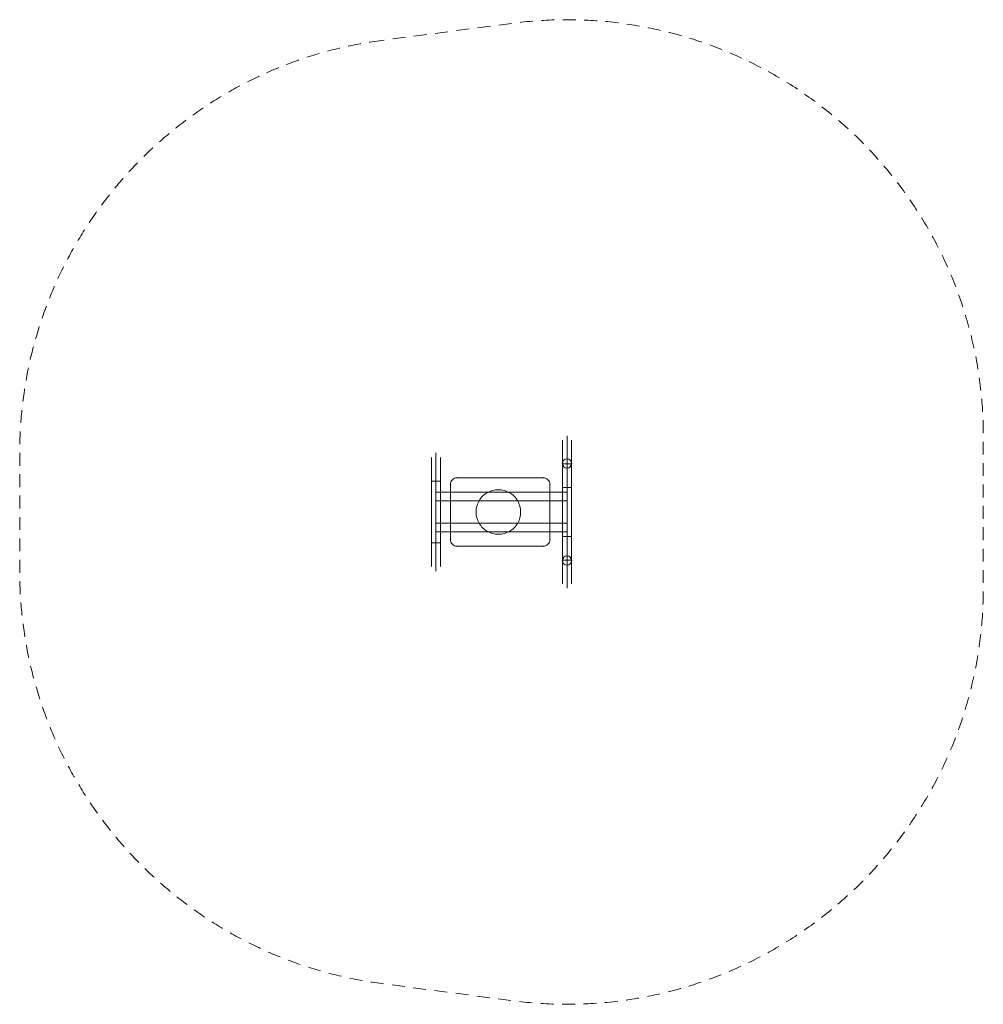
# Model space of a CAD drawing. Units: millimetres. Extents: x 1576 to 4384, y -1412 to 1459.
import ezdxf

# ---------------------------------------------------------------- set-up
doc = ezdxf.new("R2010")
doc.units = ezdxf.units.MM
doc.header["$MEASUREMENT"] = 0
doc.linetypes.add('DGN Style 2', pattern=[62.418828, 37.451297, -24.967531])
for name, color, linetype, lineweight in [('Level 15', 7, 'Continuous', 0), ('Level 25', 7, 'Continuous', 0), ('Level 26', 7, 'Continuous', 0)]:
    doc.layers.add(name, color=color, linetype=linetype, lineweight=lineweight)

# ---------------------------------------------------------------- blocks, each defined once
blk = doc.blocks.new('From Solid')
at = {"layer": 'Level 26', "color": 40, "linetype": 'Continuous', "lineweight": 0}
for p, q in [((3157.63474, 163.475567), (3184.53474, 163.475567)), ((3157.63474, 163.475567), (3157.63474, -116.526386)), ((3171.08474, 163.475567), (3171.08474, -116.526386)), ((3171.08474, 163.475567), (3171.08474, -116.526386)), ((3184.53474, 163.475567), (3184.53474, -116.526386)), ((3157.63474, -116.526386), (3184.53474, -116.526386))]:
    blk.add_line(p, q, dxfattribs=at)
blk = doc.blocks.new('From Solid_1')
at = {"layer": 'Level 26', "color": 40, "linetype": 'Continuous', "lineweight": 0}
for p, q in [((3157.63474, 163.475567), (3184.53474, 163.475567)), ((3157.63474, 163.475567), (3157.63474, -116.526386)), ((3171.08474, 163.475567), (3171.08474, -116.526386)), ((3171.08474, 163.475567), (3171.08474, -116.526386)), ((3184.53474, 163.475567), (3184.53474, -116.526386)), ((3157.63474, -116.526386), (3184.53474, -116.526386))]:
    blk.add_line(p, q, dxfattribs=at)
blk = doc.blocks.new('From Solid_2')
at = {"layer": 'Level 26', "color": 40, "linetype": 'Continuous', "lineweight": 0}
blk.add_circle((3171.08474, 165.02464), 13.45, dxfattribs=at)
blk.add_circle((3171.08474, 165.02464), 13.45, dxfattribs=at)
for p in [(3171.08474, 178.47464), (3157.63474, 165.02464), (3171.08474, 151.57464), (3184.53474, 165.02464)]:
    blk.add_point(p, dxfattribs=at)
blk = doc.blocks.new('From Solid_3')
at = {"layer": 'Level 26', "color": 40, "linetype": 'Continuous', "lineweight": 0}
blk.add_circle((3171.08474, -118.075458), 13.45, dxfattribs=at)
blk.add_circle((3171.08474, -118.075458), 13.45, dxfattribs=at)
for p in [(3171.08474, -104.625458), (3157.63474, -118.075458), (3171.08474, -131.525458), (3184.53474, -118.075458)]:
    blk.add_point(p, dxfattribs=at)
blk = doc.blocks.new('From Solid_4')
at = {"layer": 'Level 26', "color": 40, "linetype": 'Continuous', "lineweight": 0}
for p, q in [((3157.63474, 95.02464), (3184.53474, 95.02464)), ((3157.63474, -48.075458), (3157.63474, 95.02464)), ((3171.08474, -48.075458), (3171.08474, 95.02464)), ((3171.08474, -48.075458), (3171.08474, 95.02464)), ((3184.53474, -48.075458), (3184.53474, 95.02464)), ((3157.63474, -48.075458), (3184.53474, -48.075458))]:
    blk.add_line(p, q, dxfattribs=at)
blk = doc.blocks.new('From Solid_5')
at = {"layer": 'Level 26', "color": 40, "linetype": 'Continuous', "lineweight": 0}
for p, q in [((2775.73474, 113.499127), (2802.63474, 113.499127)), ((2775.73474, -66.549945), (2775.73474, 113.499127)), ((2789.18474, -66.549945), (2789.18474, 113.499127)), ((2789.18474, -66.549945), (2789.18474, 113.499127)), ((2802.63474, -66.549945), (2802.63474, 113.499127)), ((2775.73474, -66.549945), (2802.63474, -66.549945))]:
    blk.add_line(p, q, dxfattribs=at)
blk = doc.blocks.new('From Solid_6')
at = {"layer": 'Level 26', "color": 40, "linetype": 'Continuous', "lineweight": 0}
for p, q in [((2775.73474, 113.499127), (2802.63474, 113.499127)), ((2775.73474, -66.549945), (2775.73474, 113.499127)), ((2789.18474, -66.549945), (2789.18474, 113.499127)), ((2789.18474, -66.549945), (2789.18474, 113.499127)), ((2802.63474, -66.549945), (2802.63474, 113.499127)), ((2775.73474, -66.549945), (2802.63474, -66.549945))]:
    blk.add_line(p, q, dxfattribs=at)
blk = doc.blocks.new('From Solid_7')
at = {"layer": 'Level 26', "color": 40, "linetype": 'Continuous', "lineweight": 0}
for p, q in [((3157.63474, 163.475567), (3157.63474, 232.525372)), ((3171.08474, 163.475567), (3171.08474, 245.975372)), ((3184.53474, 163.475567), (3184.53474, 232.525372)), ((3171.08474, 163.475567), (3171.08474, 219.075372)), ((3184.53474, 163.475567), (3157.63474, 163.475567)), ((3184.53474, 163.475567), (3157.63474, 163.475567))]:
    blk.add_line(p, q, dxfattribs=at)
blk = doc.blocks.new('From Solid_8')
at = {"layer": 'Level 26', "color": 40, "linetype": 'Continuous', "lineweight": 0}
for p, q in [((3184.53474, -116.526386), (3157.63474, -116.526386)), ((3184.53474, -116.526386), (3157.63474, -116.526386)), ((3157.63474, -116.526386), (3157.63474, -185.575702)), ((3171.08474, -116.526386), (3171.08474, -199.025702)), ((3171.08474, -116.526386), (3171.08474, -172.125702)), ((3184.53474, -116.526386), (3184.53474, -185.575702))]:
    blk.add_line(p, q, dxfattribs=at)
blk = doc.blocks.new('From Solid_9')
at = {"layer": 'Level 26', "color": 40, "linetype": 'Continuous', "lineweight": 0}
for p, q in [((3157.63474, -118.075458), (3157.63474, -48.075459)), ((3171.08474, -131.525458), (3171.08474, -48.075404)), ((3171.08474, -104.625458), (3171.08474, -48.075514)), ((3184.53474, -118.075458), (3184.53474, -48.075459))]:
    blk.add_line(p, q, dxfattribs=at)
at = {"layer": 'Level 26', "color": 40, "linetype": 'Continuous', "lineweight": 0, "flags": 128}
blk.add_lwpolyline([(3157.63474, -48.075459), (3184.53474, -48.075459)], dxfattribs=at)
at = {"layer": 'Level 26', "color": 40, "linetype": 'Continuous', "lineweight": 0}
blk.add_circle((3171.08474, -118.075458), 13.45, dxfattribs=at)
blk = doc.blocks.new('From Solid_10')
at = {"layer": 'Level 26', "color": 40, "linetype": 'Continuous', "lineweight": 0}
for p, q in [((3171.08474, 95.024587), (3171.08474, 178.47464)), ((3157.63474, 95.024641), (3157.63474, 165.02464)), ((3171.08474, 95.024696), (3171.08474, 151.57464)), ((3184.53474, 95.024641), (3184.53474, 165.02464))]:
    blk.add_line(p, q, dxfattribs=at)
at = {"layer": 'Level 26', "color": 40, "linetype": 'Continuous', "lineweight": 0, "flags": 128}
blk.add_lwpolyline([(3157.63474, 95.024641), (3184.53474, 95.024641)], dxfattribs=at)
at = {"layer": 'Level 26', "color": 40, "linetype": 'Continuous', "lineweight": 0}
blk.add_circle((3171.08474, 165.02464), 13.45, dxfattribs=at)
blk = doc.blocks.new('From Solid_11')
at = {"layer": 'Level 26', "color": 40, "linetype": 'Continuous', "lineweight": 0}
for p, q in [((2775.73474, 113.499127), (2775.73474, 182.548932)), ((2789.18474, 113.499127), (2789.18474, 195.998932)), ((2802.63474, 113.499127), (2802.63474, 182.548932)), ((2789.18474, 113.499127), (2789.18474, 169.098932)), ((2802.63474, 113.499127), (2775.73474, 113.499127)), ((2802.63474, 113.499127), (2775.73474, 113.499127))]:
    blk.add_line(p, q, dxfattribs=at)
blk = doc.blocks.new('From Solid_12')
at = {"layer": 'Level 26', "color": 40, "linetype": 'Continuous', "lineweight": 0}
for p, q in [((2802.63474, -66.549945), (2775.73474, -66.549945)), ((2802.63474, -66.549945), (2775.73474, -66.549945)), ((2775.73474, -66.549945), (2775.73474, -135.59975)), ((2789.18474, -66.549945), (2789.18474, -149.04975)), ((2789.18474, -66.549945), (2789.18474, -122.14975)), ((2802.63474, -66.549945), (2802.63474, -135.59975))]:
    blk.add_line(p, q, dxfattribs=at)
blk = doc.blocks.new('From Surface')
at = {"layer": 'Level 26', "color": 20, "linetype": 'Continuous', "lineweight": 0, "extrusion": (0, 0, -1)}
blk.add_arc((-3101.084741, -56.52541), 19.999999, 179.999996, 270.000004, dxfattribs=at)
blk.add_arc((-3101.084741, -56.52541), 19.999999, 179.999996, 270.000004, dxfattribs=at)
at = {"layer": 'Level 26', "color": 20, "linetype": 'Continuous', "lineweight": 0}
for p in [(3121.08474, -56.525409), (3101.08474, -76.525409)]:
    blk.add_point(p, dxfattribs=at)
blk = doc.blocks.new('From Surface_1')
at = {"layer": 'Level 26', "color": 20, "linetype": 'Continuous', "lineweight": 0, "extrusion": (0, 0, -1)}
blk.add_arc((-3101.084741, 103.474593), 19.999999, 89.999996, 180.000004, dxfattribs=at)
blk.add_arc((-3101.084741, 103.474593), 19.999999, 89.999996, 180.000004, dxfattribs=at)
at = {"layer": 'Level 26', "color": 20, "linetype": 'Continuous', "lineweight": 0}
for p in [(3101.08474, 123.474591), (3121.08474, 103.474591)]:
    blk.add_point(p, dxfattribs=at)
blk = doc.blocks.new('From Surface_2')
at = {"layer": 'Level 26', "color": 20, "linetype": 'Continuous', "lineweight": 0, "extrusion": (0, 0, -1)}
blk.add_arc((-2851.084739, 103.474593), 19.999999, 359.999996, 90.000004, dxfattribs=at)
blk.add_arc((-2851.084739, 103.474593), 19.999999, 359.999996, 90.000004, dxfattribs=at)
at = {"layer": 'Level 26', "color": 20, "linetype": 'Continuous', "lineweight": 0}
for p in [(2851.08474, 123.474591), (2831.08474, 103.474591)]:
    blk.add_point(p, dxfattribs=at)
blk = doc.blocks.new('From Surface_3')
at = {"layer": 'Level 26', "color": 20, "linetype": 'Continuous', "lineweight": 0, "extrusion": (0, 0, -1)}
blk.add_arc((-2851.084739, -56.52541), 19.999999, 269.999996, 0.000004, dxfattribs=at)
blk.add_arc((-2851.084739, -56.52541), 19.999999, 269.999996, 0.000004, dxfattribs=at)
at = {"layer": 'Level 26', "color": 20, "linetype": 'Continuous', "lineweight": 0}
for p in [(2831.08474, -56.525409), (2851.08474, -76.525409)]:
    blk.add_point(p, dxfattribs=at)
blk = doc.blocks.new('From Bspline Surface')
at = {"layer": 'Level 25', "color": 7, "linetype": 'Continuous', "lineweight": 0}
blk.add_open_spline([(2971.1, -41.5), (2959.1, -41.1), (2937.3, -35.6), (2911.9, -10.3), (2903.2, 23.5), (2912, 57.4), (2936.8, 82.4), (2970.9, 91.4), (3005, 82.5), (3030.1, 57.5), (3038.9, 23.5), (3030.2, -10.5), (3004.6, -35.8), (2983, -41.2), (2971.1, -41.5)], degree=3, dxfattribs=at)
blk.add_open_spline([(2971.1, -41.5), (2959.1, -41.1), (2937.3, -35.6), (2911.9, -10.3), (2903.2, 23.5), (2912, 57.4), (2936.8, 82.4), (2970.9, 91.4), (3005, 82.5), (3030.1, 57.5), (3038.9, 23.5), (3030.2, -10.5), (3004.6, -35.8), (2983, -41.2), (2971.1, -41.5)], degree=3, dxfattribs=at)
blk.add_open_spline([(2971.1, -41.5), (2959.1, -41.1), (2937.3, -35.6), (2911.9, -10.3), (2903.2, 23.5), (2912, 57.4), (2936.8, 82.4), (2970.9, 91.4), (3005, 82.5), (3030.1, 57.5), (3038.9, 23.5), (3030.2, -10.5), (3004.6, -35.8), (2983, -41.2), (2971.1, -41.5)], degree=3, dxfattribs=at)
blk.add_open_spline([(2971.1, -41.5), (2959.1, -41.1), (2937.3, -35.6), (2911.9, -10.3), (2903.2, 23.5), (2912, 57.4), (2936.8, 82.4), (2970.9, 91.4), (3005, 82.5), (3030.1, 57.5), (3038.9, 23.5), (3030.2, -10.5), (3004.6, -35.8), (2983, -41.2), (2971.1, -41.5)], degree=3, dxfattribs=at)
blk.add_open_spline([(2971.1, -41.5), (2959.1, -41.1), (2937.3, -35.6), (2911.9, -10.3), (2903.2, 23.5), (2912, 57.4), (2936.8, 82.4), (2970.9, 91.4), (3005, 82.5), (3030.1, 57.5), (3038.9, 23.5), (3030.2, -10.5), (3004.6, -35.8), (2983, -41.2), (2971.1, -41.5)], degree=3, dxfattribs=at)
blk.add_open_spline([(2971.1, -41.5), (2959.1, -41.1), (2937.3, -35.6), (2911.9, -10.3), (2903.2, 23.5), (2912, 57.4), (2936.8, 82.4), (2970.9, 91.4), (3005, 82.5), (3030.1, 57.5), (3038.9, 23.5), (3030.2, -10.5), (3004.6, -35.8), (2983, -41.2), (2971.1, -41.5)], degree=3, dxfattribs=at)
blk.add_open_spline([(2971.1, -41.5), (2959.1, -41.1), (2937.3, -35.6), (2911.9, -10.3), (2903.2, 23.5), (2912, 57.4), (2936.8, 82.4), (2970.9, 91.4), (3005, 82.5), (3030.1, 57.5), (3038.9, 23.5), (3030.2, -10.5), (3004.6, -35.8), (2983, -41.2), (2971.1, -41.5)], degree=3, dxfattribs=at)
blk.add_open_spline([(2971.1, -41.5), (2959.1, -41.1), (2937.3, -35.6), (2911.9, -10.3), (2903.2, 23.5), (2912, 57.4), (2936.8, 82.4), (2970.9, 91.4), (3005, 82.5), (3030.1, 57.5), (3038.9, 23.5), (3030.2, -10.5), (3004.6, -35.8), (2983, -41.2), (2971.1, -41.5)], degree=3, dxfattribs=at)
blk.add_open_spline([(2971.1, -41.5), (2959.1, -41.1), (2937.3, -35.6), (2911.9, -10.3), (2903.2, 23.5), (2912, 57.4), (2936.8, 82.4), (2970.9, 91.4), (3005, 82.5), (3030.1, 57.5), (3038.9, 23.5), (3030.2, -10.5), (3004.6, -35.8), (2983, -41.2), (2971.1, -41.5)], degree=3, dxfattribs=at)
blk.add_open_spline([(2971.1, -41.5), (2959.1, -41.1), (2937.3, -35.6), (2911.9, -10.3), (2903.2, 23.5), (2912, 57.4), (2936.8, 82.4), (2970.9, 91.4), (3005, 82.5), (3030.1, 57.5), (3038.9, 23.5), (3030.2, -10.5), (3004.6, -35.8), (2983, -41.2), (2971.1, -41.5)], degree=3, dxfattribs=at)
blk = doc.blocks.new('From Bspline Surface_1')
at = {"layer": 'Level 26', "color": 7, "linetype": 'Continuous', "lineweight": 0}
blk.add_open_spline([(2971.1, -41.5), (2959.1, -41.1), (2937.3, -35.6), (2911.9, -10.3), (2903.2, 23.5), (2912, 57.4), (2936.8, 82.4), (2970.9, 91.4), (3005, 82.5), (3030.1, 57.5), (3038.9, 23.5), (3030.2, -10.5), (3004.6, -35.8), (2983, -41.2), (2971.1, -41.5)], degree=3, dxfattribs=at)
blk.add_open_spline([(2971.1, -41.5), (2959.1, -41.1), (2937.3, -35.6), (2911.9, -10.3), (2903.2, 23.5), (2912, 57.4), (2936.8, 82.4), (2970.9, 91.4), (3005, 82.5), (3030.1, 57.5), (3038.9, 23.5), (3030.2, -10.5), (3004.6, -35.8), (2983, -41.2), (2971.1, -41.5)], degree=3, dxfattribs=at)
blk.add_open_spline([(2971.1, -41.5), (2959.1, -41.1), (2937.3, -35.6), (2911.9, -10.3), (2903.2, 23.5), (2912, 57.4), (2936.8, 82.4), (2970.9, 91.4), (3005, 82.5), (3030.1, 57.5), (3038.9, 23.5), (3030.2, -10.5), (3004.6, -35.8), (2983, -41.2), (2971.1, -41.5)], degree=3, dxfattribs=at)
blk.add_open_spline([(2971.1, -41.5), (2959.1, -41.1), (2937.3, -35.6), (2911.9, -10.3), (2903.2, 23.5), (2912, 57.4), (2936.8, 82.4), (2970.9, 91.4), (3005, 82.5), (3030.1, 57.5), (3038.9, 23.5), (3030.2, -10.5), (3004.6, -35.8), (2983, -41.2), (2971.1, -41.5)], degree=3, dxfattribs=at)
blk.add_open_spline([(2971.1, -41.5), (2959.1, -41.1), (2937.3, -35.6), (2911.9, -10.3), (2903.2, 23.5), (2912, 57.4), (2936.8, 82.4), (2970.9, 91.4), (3005, 82.5), (3030.1, 57.5), (3038.9, 23.5), (3030.2, -10.5), (3004.6, -35.8), (2983, -41.2), (2971.1, -41.5)], degree=3, dxfattribs=at)
blk.add_open_spline([(2971.1, -41.5), (2959.1, -41.1), (2937.3, -35.6), (2911.9, -10.3), (2903.2, 23.5), (2912, 57.4), (2936.8, 82.4), (2970.9, 91.4), (3005, 82.5), (3030.1, 57.5), (3038.9, 23.5), (3030.2, -10.5), (3004.6, -35.8), (2983, -41.2), (2971.1, -41.5)], degree=3, dxfattribs=at)
blk.add_open_spline([(2971.1, -41.5), (2959.1, -41.1), (2937.3, -35.6), (2911.9, -10.3), (2903.2, 23.5), (2912, 57.4), (2936.8, 82.4), (2970.9, 91.4), (3005, 82.5), (3030.1, 57.5), (3038.9, 23.5), (3030.2, -10.5), (3004.6, -35.8), (2983, -41.2), (2971.1, -41.5)], degree=3, dxfattribs=at)
blk.add_open_spline([(2971.1, -41.5), (2959.1, -41.1), (2937.3, -35.6), (2911.9, -10.3), (2903.2, 23.5), (2912, 57.4), (2936.8, 82.4), (2970.9, 91.4), (3005, 82.5), (3030.1, 57.5), (3038.9, 23.5), (3030.2, -10.5), (3004.6, -35.8), (2983, -41.2), (2971.1, -41.5)], degree=3, dxfattribs=at)
blk.add_open_spline([(2971.1, -41.5), (2959.1, -41.1), (2937.3, -35.6), (2911.9, -10.3), (2903.2, 23.5), (2912, 57.4), (2936.8, 82.4), (2970.9, 91.4), (3005, 82.5), (3030.1, 57.5), (3038.9, 23.5), (3030.2, -10.5), (3004.6, -35.8), (2983, -41.2), (2971.1, -41.5)], degree=3, dxfattribs=at)
blk.add_open_spline([(2971.1, -41.5), (2959.1, -41.1), (2937.3, -35.6), (2911.9, -10.3), (2903.2, 23.5), (2912, 57.4), (2936.8, 82.4), (2970.9, 91.4), (3005, 82.5), (3030.1, 57.5), (3038.9, 23.5), (3030.2, -10.5), (3004.6, -35.8), (2983, -41.2), (2971.1, -41.5)], degree=3, dxfattribs=at)
blk = doc.blocks.new('From Bspline Surface_2')
at = {"layer": 'Level 26', "color": 7, "linetype": 'Continuous', "lineweight": 0}
blk.add_open_spline([(2971.1, -41.5), (2959.1, -41.1), (2937.3, -35.6), (2911.9, -10.3), (2903.2, 23.5), (2912, 57.4), (2936.8, 82.4), (2970.9, 91.4), (3005, 82.5), (3030.1, 57.5), (3038.9, 23.5), (3030.2, -10.5), (3004.6, -35.8), (2983, -41.2), (2971.1, -41.5)], degree=3, dxfattribs=at)
blk.add_open_spline([(2971.1, -41.5), (2959.1, -41.1), (2937.3, -35.6), (2911.9, -10.3), (2903.2, 23.5), (2912, 57.4), (2936.8, 82.4), (2970.9, 91.4), (3005, 82.5), (3030.1, 57.5), (3038.9, 23.5), (3030.2, -10.5), (3004.6, -35.8), (2983, -41.2), (2971.1, -41.5)], degree=3, dxfattribs=at)
blk.add_open_spline([(2971.1, -41.5), (2959.1, -41.1), (2937.3, -35.6), (2911.9, -10.3), (2903.2, 23.5), (2912, 57.4), (2936.8, 82.4), (2970.9, 91.4), (3005, 82.5), (3030.1, 57.5), (3038.9, 23.5), (3030.2, -10.5), (3004.6, -35.8), (2983, -41.2), (2971.1, -41.5)], degree=3, dxfattribs=at)
blk.add_open_spline([(2971.1, -41.5), (2959.1, -41.1), (2937.3, -35.6), (2911.9, -10.3), (2903.2, 23.5), (2912, 57.4), (2936.8, 82.4), (2970.9, 91.4), (3005, 82.5), (3030.1, 57.5), (3038.9, 23.5), (3030.2, -10.5), (3004.6, -35.8), (2983, -41.2), (2971.1, -41.5)], degree=3, dxfattribs=at)
blk.add_open_spline([(2971.1, -41.5), (2959.1, -41.1), (2937.3, -35.6), (2911.9, -10.3), (2903.2, 23.5), (2912, 57.4), (2936.8, 82.4), (2970.9, 91.4), (3005, 82.5), (3030.1, 57.5), (3038.9, 23.5), (3030.2, -10.5), (3004.6, -35.8), (2983, -41.2), (2971.1, -41.5)], degree=3, dxfattribs=at)
blk.add_open_spline([(2971.1, -41.5), (2959.1, -41.1), (2937.3, -35.6), (2911.9, -10.3), (2903.2, 23.5), (2912, 57.4), (2936.8, 82.4), (2970.9, 91.4), (3005, 82.5), (3030.1, 57.5), (3038.9, 23.5), (3030.2, -10.5), (3004.6, -35.8), (2983, -41.2), (2971.1, -41.5)], degree=3, dxfattribs=at)
blk.add_open_spline([(2971.1, -41.5), (2959.1, -41.1), (2937.3, -35.6), (2911.9, -10.3), (2903.2, 23.5), (2912, 57.4), (2936.8, 82.4), (2970.9, 91.4), (3005, 82.5), (3030.1, 57.5), (3038.9, 23.5), (3030.2, -10.5), (3004.6, -35.8), (2983, -41.2), (2971.1, -41.5)], degree=3, dxfattribs=at)
blk.add_open_spline([(2971.1, -41.5), (2959.1, -41.1), (2937.3, -35.6), (2911.9, -10.3), (2903.2, 23.5), (2912, 57.4), (2936.8, 82.4), (2970.9, 91.4), (3005, 82.5), (3030.1, 57.5), (3038.9, 23.5), (3030.2, -10.5), (3004.6, -35.8), (2983, -41.2), (2971.1, -41.5)], degree=3, dxfattribs=at)
blk.add_open_spline([(2971.1, -41.5), (2959.1, -41.1), (2937.3, -35.6), (2911.9, -10.3), (2903.2, 23.5), (2912, 57.4), (2936.8, 82.4), (2970.9, 91.4), (3005, 82.5), (3030.1, 57.5), (3038.9, 23.5), (3030.2, -10.5), (3004.6, -35.8), (2983, -41.2), (2971.1, -41.5)], degree=3, dxfattribs=at)
blk.add_open_spline([(2971.1, -41.5), (2959.1, -41.1), (2937.3, -35.6), (2911.9, -10.3), (2903.2, 23.5), (2912, 57.4), (2936.8, 82.4), (2970.9, 91.4), (3005, 82.5), (3030.1, 57.5), (3038.9, 23.5), (3030.2, -10.5), (3004.6, -35.8), (2983, -41.2), (2971.1, -41.5)], degree=3, dxfattribs=at)
blk = doc.blocks.new('From Bspline Surface_3')
at = {"layer": 'Level 26', "color": 7, "linetype": 'Continuous', "lineweight": 0}
blk.add_open_spline([(2971.1, -41.5), (2959.1, -41.1), (2937.3, -35.6), (2911.9, -10.3), (2903.2, 23.5), (2912, 57.4), (2936.8, 82.4), (2970.9, 91.4), (3005, 82.5), (3030.1, 57.5), (3038.9, 23.5), (3030.2, -10.5), (3004.6, -35.8), (2983, -41.2), (2971.1, -41.5)], degree=3, dxfattribs=at)
blk.add_open_spline([(2971.1, -41.5), (2959.1, -41.1), (2937.3, -35.6), (2911.9, -10.3), (2903.2, 23.5), (2912, 57.4), (2936.8, 82.4), (2970.9, 91.4), (3005, 82.5), (3030.1, 57.5), (3038.9, 23.5), (3030.2, -10.5), (3004.6, -35.8), (2983, -41.2), (2971.1, -41.5)], degree=3, dxfattribs=at)
blk.add_open_spline([(2971.1, -41.5), (2959.1, -41.1), (2937.3, -35.6), (2911.9, -10.3), (2903.2, 23.5), (2912, 57.4), (2936.8, 82.4), (2970.9, 91.4), (3005, 82.5), (3030.1, 57.5), (3038.9, 23.5), (3030.2, -10.5), (3004.6, -35.8), (2983, -41.2), (2971.1, -41.5)], degree=3, dxfattribs=at)
blk.add_open_spline([(2971.1, -41.5), (2959.1, -41.1), (2937.3, -35.6), (2911.9, -10.3), (2903.2, 23.5), (2912, 57.4), (2936.8, 82.4), (2970.9, 91.4), (3005, 82.5), (3030.1, 57.5), (3038.9, 23.5), (3030.2, -10.5), (3004.6, -35.8), (2983, -41.2), (2971.1, -41.5)], degree=3, dxfattribs=at)
blk.add_open_spline([(2971.1, -41.5), (2959.1, -41.1), (2937.3, -35.6), (2911.9, -10.3), (2903.2, 23.5), (2912, 57.4), (2936.8, 82.4), (2970.9, 91.4), (3005, 82.5), (3030.1, 57.5), (3038.9, 23.5), (3030.2, -10.5), (3004.6, -35.8), (2983, -41.2), (2971.1, -41.5)], degree=3, dxfattribs=at)
blk.add_open_spline([(2971.1, -41.5), (2959.1, -41.1), (2937.3, -35.6), (2911.9, -10.3), (2903.2, 23.5), (2912, 57.4), (2936.8, 82.4), (2970.9, 91.4), (3005, 82.5), (3030.1, 57.5), (3038.9, 23.5), (3030.2, -10.5), (3004.6, -35.8), (2983, -41.2), (2971.1, -41.5)], degree=3, dxfattribs=at)
blk.add_open_spline([(2971.1, -41.5), (2959.1, -41.1), (2937.3, -35.6), (2911.9, -10.3), (2903.2, 23.5), (2912, 57.4), (2936.8, 82.4), (2970.9, 91.4), (3005, 82.5), (3030.1, 57.5), (3038.9, 23.5), (3030.2, -10.5), (3004.6, -35.8), (2983, -41.2), (2971.1, -41.5)], degree=3, dxfattribs=at)
blk.add_open_spline([(2971.1, -41.5), (2959.1, -41.1), (2937.3, -35.6), (2911.9, -10.3), (2903.2, 23.5), (2912, 57.4), (2936.8, 82.4), (2970.9, 91.4), (3005, 82.5), (3030.1, 57.5), (3038.9, 23.5), (3030.2, -10.5), (3004.6, -35.8), (2983, -41.2), (2971.1, -41.5)], degree=3, dxfattribs=at)
blk.add_open_spline([(2971.1, -41.5), (2959.1, -41.1), (2937.3, -35.6), (2911.9, -10.3), (2903.2, 23.5), (2912, 57.4), (2936.8, 82.4), (2970.9, 91.4), (3005, 82.5), (3030.1, 57.5), (3038.9, 23.5), (3030.2, -10.5), (3004.6, -35.8), (2983, -41.2), (2971.1, -41.5)], degree=3, dxfattribs=at)
blk.add_open_spline([(2971.1, -41.5), (2959.1, -41.1), (2937.3, -35.6), (2911.9, -10.3), (2903.2, 23.5), (2912, 57.4), (2936.8, 82.4), (2970.9, 91.4), (3005, 82.5), (3030.1, 57.5), (3038.9, 23.5), (3030.2, -10.5), (3004.6, -35.8), (2983, -41.2), (2971.1, -41.5)], degree=3, dxfattribs=at)
blk = doc.blocks.new('From Bspline Surface_4')
at = {"layer": 'Level 26', "color": 7, "linetype": 'Continuous', "lineweight": 0}
blk.add_open_spline([(2971.1, -41.5), (2959.1, -41.1), (2937.3, -35.6), (2911.9, -10.3), (2903.2, 23.5), (2912, 57.4), (2936.8, 82.4), (2970.9, 91.4), (3005, 82.5), (3030.1, 57.5), (3038.9, 23.5), (3030.2, -10.5), (3004.6, -35.8), (2983, -41.2), (2971.1, -41.5)], degree=3, dxfattribs=at)
blk.add_open_spline([(2971.1, -41.5), (2959.1, -41.1), (2937.3, -35.6), (2911.9, -10.3), (2903.2, 23.5), (2912, 57.4), (2936.8, 82.4), (2970.9, 91.4), (3005, 82.5), (3030.1, 57.5), (3038.9, 23.5), (3030.2, -10.5), (3004.6, -35.8), (2983, -41.2), (2971.1, -41.5)], degree=3, dxfattribs=at)
blk.add_open_spline([(2971.1, -41.5), (2959.1, -41.1), (2937.3, -35.6), (2911.9, -10.3), (2903.2, 23.5), (2912, 57.4), (2936.8, 82.4), (2970.9, 91.4), (3005, 82.5), (3030.1, 57.5), (3038.9, 23.5), (3030.2, -10.5), (3004.6, -35.8), (2983, -41.2), (2971.1, -41.5)], degree=3, dxfattribs=at)
blk.add_open_spline([(2971.1, -41.5), (2959.1, -41.1), (2937.3, -35.6), (2911.9, -10.3), (2903.2, 23.5), (2912, 57.4), (2936.8, 82.4), (2970.9, 91.4), (3005, 82.5), (3030.1, 57.5), (3038.9, 23.5), (3030.2, -10.5), (3004.6, -35.8), (2983, -41.2), (2971.1, -41.5)], degree=3, dxfattribs=at)
blk.add_open_spline([(2971.1, -41.5), (2959.1, -41.1), (2937.3, -35.6), (2911.9, -10.3), (2903.2, 23.5), (2912, 57.4), (2936.8, 82.4), (2970.9, 91.4), (3005, 82.5), (3030.1, 57.5), (3038.9, 23.5), (3030.2, -10.5), (3004.6, -35.8), (2983, -41.2), (2971.1, -41.5)], degree=3, dxfattribs=at)
blk.add_open_spline([(2971.1, -41.5), (2959.1, -41.1), (2937.3, -35.6), (2911.9, -10.3), (2903.2, 23.5), (2912, 57.4), (2936.8, 82.4), (2970.9, 91.4), (3005, 82.5), (3030.1, 57.5), (3038.9, 23.5), (3030.2, -10.5), (3004.6, -35.8), (2983, -41.2), (2971.1, -41.5)], degree=3, dxfattribs=at)
blk.add_open_spline([(2971.1, -41.5), (2959.1, -41.1), (2937.3, -35.6), (2911.9, -10.3), (2903.2, 23.5), (2912, 57.4), (2936.8, 82.4), (2970.9, 91.4), (3005, 82.5), (3030.1, 57.5), (3038.9, 23.5), (3030.2, -10.5), (3004.6, -35.8), (2983, -41.2), (2971.1, -41.5)], degree=3, dxfattribs=at)
blk.add_open_spline([(2971.1, -41.5), (2959.1, -41.1), (2937.3, -35.6), (2911.9, -10.3), (2903.2, 23.5), (2912, 57.4), (2936.8, 82.4), (2970.9, 91.4), (3005, 82.5), (3030.1, 57.5), (3038.9, 23.5), (3030.2, -10.5), (3004.6, -35.8), (2983, -41.2), (2971.1, -41.5)], degree=3, dxfattribs=at)
blk.add_open_spline([(2971.1, -41.5), (2959.1, -41.1), (2937.3, -35.6), (2911.9, -10.3), (2903.2, 23.5), (2912, 57.4), (2936.8, 82.4), (2970.9, 91.4), (3005, 82.5), (3030.1, 57.5), (3038.9, 23.5), (3030.2, -10.5), (3004.6, -35.8), (2983, -41.2), (2971.1, -41.5)], degree=3, dxfattribs=at)
blk.add_open_spline([(2971.1, -41.5), (2959.1, -41.1), (2937.3, -35.6), (2911.9, -10.3), (2903.2, 23.5), (2912, 57.4), (2936.8, 82.4), (2970.9, 91.4), (3005, 82.5), (3030.1, 57.5), (3038.9, 23.5), (3030.2, -10.5), (3004.6, -35.8), (2983, -41.2), (2971.1, -41.5)], degree=3, dxfattribs=at)
blk = doc.blocks.new('From Bspline Surface_5')
at = {"layer": 'Level 26', "color": 7, "linetype": 'Continuous', "lineweight": 0}
blk.add_open_spline([(2971.1, -41.5), (2959.1, -41.1), (2937.3, -35.6), (2911.9, -10.3), (2903.2, 23.5), (2912, 57.4), (2936.8, 82.4), (2970.9, 91.4), (3005, 82.5), (3030.1, 57.5), (3038.9, 23.5), (3030.2, -10.5), (3004.6, -35.8), (2983, -41.2), (2971.1, -41.5)], degree=3, dxfattribs=at)
blk.add_open_spline([(2971.1, -41.5), (2959.1, -41.1), (2937.3, -35.6), (2911.9, -10.3), (2903.2, 23.5), (2912, 57.4), (2936.8, 82.4), (2970.9, 91.4), (3005, 82.5), (3030.1, 57.5), (3038.9, 23.5), (3030.2, -10.5), (3004.6, -35.8), (2983, -41.2), (2971.1, -41.5)], degree=3, dxfattribs=at)
blk.add_open_spline([(2971.1, -41.5), (2959.1, -41.1), (2937.3, -35.6), (2911.9, -10.3), (2903.2, 23.5), (2912, 57.4), (2936.8, 82.4), (2970.9, 91.4), (3005, 82.5), (3030.1, 57.5), (3038.9, 23.5), (3030.2, -10.5), (3004.6, -35.8), (2983, -41.2), (2971.1, -41.5)], degree=3, dxfattribs=at)
blk.add_open_spline([(2971.1, -41.5), (2959.1, -41.1), (2937.3, -35.6), (2911.9, -10.3), (2903.2, 23.5), (2912, 57.4), (2936.8, 82.4), (2970.9, 91.4), (3005, 82.5), (3030.1, 57.5), (3038.9, 23.5), (3030.2, -10.5), (3004.6, -35.8), (2983, -41.2), (2971.1, -41.5)], degree=3, dxfattribs=at)
blk.add_open_spline([(2971.1, -41.5), (2959.1, -41.1), (2937.3, -35.6), (2911.9, -10.3), (2903.2, 23.5), (2912, 57.4), (2936.8, 82.4), (2970.9, 91.4), (3005, 82.5), (3030.1, 57.5), (3038.9, 23.5), (3030.2, -10.5), (3004.6, -35.8), (2983, -41.2), (2971.1, -41.5)], degree=3, dxfattribs=at)
blk.add_open_spline([(2971.1, -41.5), (2959.1, -41.1), (2937.3, -35.6), (2911.9, -10.3), (2903.2, 23.5), (2912, 57.4), (2936.8, 82.4), (2970.9, 91.4), (3005, 82.5), (3030.1, 57.5), (3038.9, 23.5), (3030.2, -10.5), (3004.6, -35.8), (2983, -41.2), (2971.1, -41.5)], degree=3, dxfattribs=at)
blk.add_open_spline([(2971.1, -41.5), (2959.1, -41.1), (2937.3, -35.6), (2911.9, -10.3), (2903.2, 23.5), (2912, 57.4), (2936.8, 82.4), (2970.9, 91.4), (3005, 82.5), (3030.1, 57.5), (3038.9, 23.5), (3030.2, -10.5), (3004.6, -35.8), (2983, -41.2), (2971.1, -41.5)], degree=3, dxfattribs=at)
blk.add_open_spline([(2971.1, -41.5), (2959.1, -41.1), (2937.3, -35.6), (2911.9, -10.3), (2903.2, 23.5), (2912, 57.4), (2936.8, 82.4), (2970.9, 91.4), (3005, 82.5), (3030.1, 57.5), (3038.9, 23.5), (3030.2, -10.5), (3004.6, -35.8), (2983, -41.2), (2971.1, -41.5)], degree=3, dxfattribs=at)
blk.add_open_spline([(2971.1, -41.5), (2959.1, -41.1), (2937.3, -35.6), (2911.9, -10.3), (2903.2, 23.5), (2912, 57.4), (2936.8, 82.4), (2970.9, 91.4), (3005, 82.5), (3030.1, 57.5), (3038.9, 23.5), (3030.2, -10.5), (3004.6, -35.8), (2983, -41.2), (2971.1, -41.5)], degree=3, dxfattribs=at)
blk.add_open_spline([(2971.1, -41.5), (2959.1, -41.1), (2937.3, -35.6), (2911.9, -10.3), (2903.2, 23.5), (2912, 57.4), (2936.8, 82.4), (2970.9, 91.4), (3005, 82.5), (3030.1, 57.5), (3038.9, 23.5), (3030.2, -10.5), (3004.6, -35.8), (2983, -41.2), (2971.1, -41.5)], degree=3, dxfattribs=at)
blk = doc.blocks.new('From Bspline Surface_6')
at = {"layer": 'Level 26', "color": 7, "linetype": 'Continuous', "lineweight": 0}
blk.add_open_spline([(2971.1, -41.5), (2959.1, -41.1), (2937.3, -35.6), (2911.9, -10.3), (2903.2, 23.5), (2912, 57.4), (2936.8, 82.4), (2970.9, 91.4), (3005, 82.5), (3030.1, 57.5), (3038.9, 23.5), (3030.2, -10.5), (3004.6, -35.8), (2983, -41.2), (2971.1, -41.5)], degree=3, dxfattribs=at)
blk.add_open_spline([(2971.1, -41.5), (2959.1, -41.1), (2937.3, -35.6), (2911.9, -10.3), (2903.2, 23.5), (2912, 57.4), (2936.8, 82.4), (2970.9, 91.4), (3005, 82.5), (3030.1, 57.5), (3038.9, 23.5), (3030.2, -10.5), (3004.6, -35.8), (2983, -41.2), (2971.1, -41.5)], degree=3, dxfattribs=at)
blk.add_open_spline([(2971.1, -41.5), (2959.1, -41.1), (2937.3, -35.6), (2911.9, -10.3), (2903.2, 23.5), (2912, 57.4), (2936.8, 82.4), (2970.9, 91.4), (3005, 82.5), (3030.1, 57.5), (3038.9, 23.5), (3030.2, -10.5), (3004.6, -35.8), (2983, -41.2), (2971.1, -41.5)], degree=3, dxfattribs=at)
blk.add_open_spline([(2971.1, -41.5), (2959.1, -41.1), (2937.3, -35.6), (2911.9, -10.3), (2903.2, 23.5), (2912, 57.4), (2936.8, 82.4), (2970.9, 91.4), (3005, 82.5), (3030.1, 57.5), (3038.9, 23.5), (3030.2, -10.5), (3004.6, -35.8), (2983, -41.2), (2971.1, -41.5)], degree=3, dxfattribs=at)
blk.add_open_spline([(2971.1, -41.5), (2959.1, -41.1), (2937.3, -35.6), (2911.9, -10.3), (2903.2, 23.5), (2912, 57.4), (2936.8, 82.4), (2970.9, 91.4), (3005, 82.5), (3030.1, 57.5), (3038.9, 23.5), (3030.2, -10.5), (3004.6, -35.8), (2983, -41.2), (2971.1, -41.5)], degree=3, dxfattribs=at)
blk.add_open_spline([(2971.1, -41.5), (2959.1, -41.1), (2937.3, -35.6), (2911.9, -10.3), (2903.2, 23.5), (2912, 57.4), (2936.8, 82.4), (2970.9, 91.4), (3005, 82.5), (3030.1, 57.5), (3038.9, 23.5), (3030.2, -10.5), (3004.6, -35.8), (2983, -41.2), (2971.1, -41.5)], degree=3, dxfattribs=at)
blk.add_open_spline([(2971.1, -41.5), (2959.1, -41.1), (2937.3, -35.6), (2911.9, -10.3), (2903.2, 23.5), (2912, 57.4), (2936.8, 82.4), (2970.9, 91.4), (3005, 82.5), (3030.1, 57.5), (3038.9, 23.5), (3030.2, -10.5), (3004.6, -35.8), (2983, -41.2), (2971.1, -41.5)], degree=3, dxfattribs=at)
blk.add_open_spline([(2971.1, -41.5), (2959.1, -41.1), (2937.3, -35.6), (2911.9, -10.3), (2903.2, 23.5), (2912, 57.4), (2936.8, 82.4), (2970.9, 91.4), (3005, 82.5), (3030.1, 57.5), (3038.9, 23.5), (3030.2, -10.5), (3004.6, -35.8), (2983, -41.2), (2971.1, -41.5)], degree=3, dxfattribs=at)
blk.add_open_spline([(2971.1, -41.5), (2959.1, -41.1), (2937.3, -35.6), (2911.9, -10.3), (2903.2, 23.5), (2912, 57.4), (2936.8, 82.4), (2970.9, 91.4), (3005, 82.5), (3030.1, 57.5), (3038.9, 23.5), (3030.2, -10.5), (3004.6, -35.8), (2983, -41.2), (2971.1, -41.5)], degree=3, dxfattribs=at)
blk.add_open_spline([(2971.1, -41.5), (2959.1, -41.1), (2937.3, -35.6), (2911.9, -10.3), (2903.2, 23.5), (2912, 57.4), (2936.8, 82.4), (2970.9, 91.4), (3005, 82.5), (3030.1, 57.5), (3038.9, 23.5), (3030.2, -10.5), (3004.6, -35.8), (2983, -41.2), (2971.1, -41.5)], degree=3, dxfattribs=at)
blk = doc.blocks.new('From Bspline Surface_7')
at = {"layer": 'Level 26', "color": 7, "linetype": 'Continuous', "lineweight": 0}
blk.add_open_spline([(2971.1, -41.5), (2959.1, -41.1), (2937.3, -35.6), (2911.9, -10.3), (2903.2, 23.5), (2912, 57.4), (2936.8, 82.4), (2970.9, 91.4), (3005, 82.5), (3030.1, 57.5), (3038.9, 23.5), (3030.2, -10.5), (3004.6, -35.8), (2983, -41.2), (2971.1, -41.5)], degree=3, dxfattribs=at)
blk.add_open_spline([(2971.1, -41.5), (2959.1, -41.1), (2937.3, -35.6), (2911.9, -10.3), (2903.2, 23.5), (2912, 57.4), (2936.8, 82.4), (2970.9, 91.4), (3005, 82.5), (3030.1, 57.5), (3038.9, 23.5), (3030.2, -10.5), (3004.6, -35.8), (2983, -41.2), (2971.1, -41.5)], degree=3, dxfattribs=at)
blk.add_open_spline([(2971.1, -41.5), (2959.1, -41.1), (2937.3, -35.6), (2911.9, -10.3), (2903.2, 23.5), (2912, 57.4), (2936.8, 82.4), (2970.9, 91.4), (3005, 82.5), (3030.1, 57.5), (3038.9, 23.5), (3030.2, -10.5), (3004.6, -35.8), (2983, -41.2), (2971.1, -41.5)], degree=3, dxfattribs=at)
blk.add_open_spline([(2971.1, -41.5), (2959.1, -41.1), (2937.3, -35.6), (2911.9, -10.3), (2903.2, 23.5), (2912, 57.4), (2936.8, 82.4), (2970.9, 91.4), (3005, 82.5), (3030.1, 57.5), (3038.9, 23.5), (3030.2, -10.5), (3004.6, -35.8), (2983, -41.2), (2971.1, -41.5)], degree=3, dxfattribs=at)
blk.add_open_spline([(2971.1, -41.5), (2959.1, -41.1), (2937.3, -35.6), (2911.9, -10.3), (2903.2, 23.5), (2912, 57.4), (2936.8, 82.4), (2970.9, 91.4), (3005, 82.5), (3030.1, 57.5), (3038.9, 23.5), (3030.2, -10.5), (3004.6, -35.8), (2983, -41.2), (2971.1, -41.5)], degree=3, dxfattribs=at)
blk.add_open_spline([(2971.1, -41.5), (2959.1, -41.1), (2937.3, -35.6), (2911.9, -10.3), (2903.2, 23.5), (2912, 57.4), (2936.8, 82.4), (2970.9, 91.4), (3005, 82.5), (3030.1, 57.5), (3038.9, 23.5), (3030.2, -10.5), (3004.6, -35.8), (2983, -41.2), (2971.1, -41.5)], degree=3, dxfattribs=at)
blk.add_open_spline([(2971.1, -41.5), (2959.1, -41.1), (2937.3, -35.6), (2911.9, -10.3), (2903.2, 23.5), (2912, 57.4), (2936.8, 82.4), (2970.9, 91.4), (3005, 82.5), (3030.1, 57.5), (3038.9, 23.5), (3030.2, -10.5), (3004.6, -35.8), (2983, -41.2), (2971.1, -41.5)], degree=3, dxfattribs=at)
blk.add_open_spline([(2971.1, -41.5), (2959.1, -41.1), (2937.3, -35.6), (2911.9, -10.3), (2903.2, 23.5), (2912, 57.4), (2936.8, 82.4), (2970.9, 91.4), (3005, 82.5), (3030.1, 57.5), (3038.9, 23.5), (3030.2, -10.5), (3004.6, -35.8), (2983, -41.2), (2971.1, -41.5)], degree=3, dxfattribs=at)
blk.add_open_spline([(2971.1, -41.5), (2959.1, -41.1), (2937.3, -35.6), (2911.9, -10.3), (2903.2, 23.5), (2912, 57.4), (2936.8, 82.4), (2970.9, 91.4), (3005, 82.5), (3030.1, 57.5), (3038.9, 23.5), (3030.2, -10.5), (3004.6, -35.8), (2983, -41.2), (2971.1, -41.5)], degree=3, dxfattribs=at)
blk.add_open_spline([(2971.1, -41.5), (2959.1, -41.1), (2937.3, -35.6), (2911.9, -10.3), (2903.2, 23.5), (2912, 57.4), (2936.8, 82.4), (2970.9, 91.4), (3005, 82.5), (3030.1, 57.5), (3038.9, 23.5), (3030.2, -10.5), (3004.6, -35.8), (2983, -41.2), (2971.1, -41.5)], degree=3, dxfattribs=at)
blk = doc.blocks.new('SE14')
at = {"layer": 'Level 26', "color": 20, "linetype": 'Continuous', "lineweight": 0, "flags": 128}
blk.add_lwpolyline([(-140, 80), (-140, -80, 0.414214), (-120, -100), (130, -100, 0.414214), (150, -80), (150, 80, 0.414214), (130, 100), (-120, 100, 0.414214), (-140, 80)], format="xyb", close=True, dxfattribs=at)
for points in [[(130, 100), (-120, 100), (-120, 100), (130, 100), (130, 100)], [(-140, 80), (-140, -80), (-140, -80), (-140, 80), (-140, 80)], [(150, -80), (150, 80), (150, 80), (150, -80), (150, -80)], [(-120, -100), (130, -100), (130, -100), (-120, -100), (-120, -100)]]:
    blk.add_lwpolyline(points, close=True, dxfattribs=at)
at = {"layer": 'Level 26', "color": 40, "linetype": 'Continuous', "lineweight": 0, "flags": 128}
for points in [[(-181.9, 57.5), (-181.9, 57.5), (200, 57.5), (200, 57.5), (-181.9, 57.5)], [(-181.9, 32.5), (-181.9, 57.5), (200, 57.5), (200, 32.5), (-181.9, 32.5)], [(-181.9, 57.5), (-181.9, 32.5), (200, 32.5), (200, 57.5), (-181.9, 57.5)], [(-181.9, 32.5), (-181.9, 32.5), (200, 32.5), (200, 32.5), (-181.9, 32.5)], [(-181.9, -57.5), (-181.9, -32.5), (200, -32.5), (200, -57.5), (-181.9, -57.5)], [(-181.9, -32.5), (-181.9, -32.5), (200, -32.5), (200, -32.5), (-181.9, -32.5)], [(-181.9, -32.5), (-181.9, -57.5), (200, -57.5), (200, -32.5), (-181.9, -32.5)], [(-181.9, -57.5), (-181.9, -57.5), (200, -57.5), (200, -57.5), (-181.9, -57.5)]]:
    blk.add_lwpolyline(points, close=True, dxfattribs=at)
at = {"layer": 'Level 25', "color": 7, "linetype": 'Continuous', "lineweight": 0}
blk.add_blockref('From Bspline Surface', (-2971.08474, -23.474591), dxfattribs=at)
at = {"layer": 'Level 26', "color": 40, "linetype": 'Continuous', "lineweight": 0}
for name in ['From Solid_7', 'From Solid_11', 'From Solid_2', 'From Solid_10', 'From Solid', 'From Solid_1', 'From Solid_5', 'From Solid_6', 'From Solid_4', 'From Solid_9', 'From Solid_12', 'From Solid_3', 'From Solid_8']:
    blk.add_blockref(name, (-2971.08474, -23.474591), dxfattribs=at)
at = {"layer": 'Level 26', "color": 20, "linetype": 'Continuous', "lineweight": 0}
for name in ['From Surface_2', 'From Surface_1', 'From Surface_3', 'From Surface']:
    blk.add_blockref(name, (-2971.08474, -23.474591), dxfattribs=at)
at = {"layer": 'Level 26', "color": 7, "linetype": 'Continuous', "lineweight": 0}
for name in ['From Bspline Surface_1', 'From Bspline Surface_2', 'From Bspline Surface_3', 'From Bspline Surface_4', 'From Bspline Surface_5', 'From Bspline Surface_6', 'From Bspline Surface_7']:
    blk.add_blockref(name, (-2971.08474, -23.474591), dxfattribs=at)

msp = doc.modelspace()

# ---------------------------------------------------------------- linework, layer by layer
at = {"layer": 'Level 15', "color": 7, "linetype": 'DGN Style 2', "lineweight": 13, "flags": 128}
msp.add_lwpolyline([(2631.790374, 1398.744131, 0.376595), (1576.18474, 195.998932), (1576.18474, -149.04975, 0.376595), (2631.790363, -1351.794947), (3013.690336, -1401.771384, 0.45286), (4384.08474, -199.02619), (4384.08474, 245.975372, 0.45286), (3013.690336, 1448.720566), (2631.790374, 1398.744131)], format="xyb", close=True, dxfattribs=at)

# ---------------------------------------------------------------- block references
at = {"layer": 'Level 26', "color": 40, "linetype": 'Continuous', "lineweight": 0}
msp.add_blockref('SE14', (2971.08474, 23.474591), dxfattribs=at)

doc.saveas('drawing.dxf')
